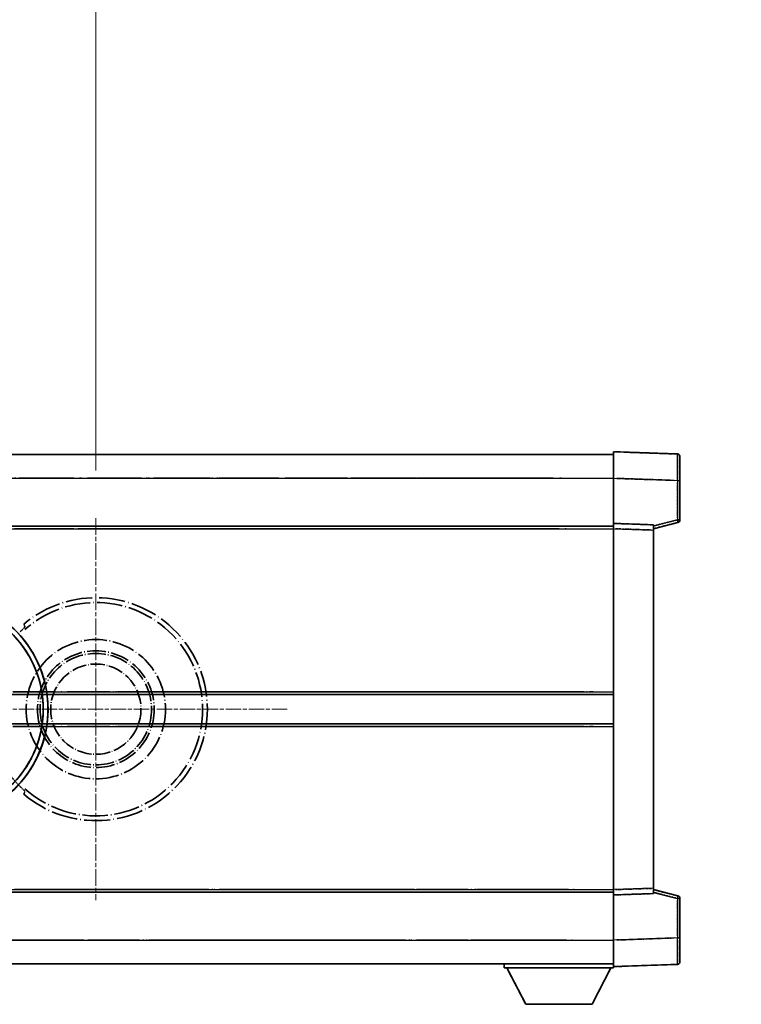
# Model space of a CAD drawing. Units: millimetres. Extents: x 1 to 8868, y -1 to 1685.
# Drawn here: x 452 to 588, y 362 to 547 of the extents above; entities that cross this region are included whole.
import ezdxf

# ---------------------------------------------------------------- set-up
doc = ezdxf.new("R2010")
doc.units = ezdxf.units.MM
doc.linetypes.add('CHAIN', pattern=[0.3543, 0.2362, -0.0295, 0.0591, -0.0295])
doc.linetypes.add('LONG_DASH_DOTTED', pattern=[0.61, 0.48, -0.06, 0.01, -0.06])
doc.layers.add('Center Mark (ISO)', color=7, linetype='Continuous', lineweight=18, true_color=0x80ffff)
for name, color, linetype, lineweight in [('Dimension (ISO)', 7, 'Continuous', 18), ('Overlay (ISO)', 7, 'LONG_DASH_DOTTED', 35), ('Visible (ISO)', 7, 'Continuous', 35), ('Visible Narrow (ISO)', 7, 'Continuous', 25)]:
    doc.layers.add(name, color=color, linetype=linetype, lineweight=lineweight)
doc.styles.add('Note Text (TK)', font='MS PGothic.ttf')
doc.dimstyles.new('Default - Method 1b (TK)', dxfattribs={"dimscale": 6, "dimtxt": 2.5, "dimasz": 2.5, "dimexe": 1, "dimexo": 1.5, "dimgap": 1, "dimtad": 1, "dimtoh": 1, "dimrnd": 1e-08, "dimdsep": 46, "dimtxsty": 'Note Text (TK)', "dimcen": 0.09, "dimdle": 5, "dimclrd": 100, "dimclre": 100, "dimclrt": 7, "dimadec": 1, "dimazin": 1, "dimtfac": 1, "dimtmove": 0, "dimatfit": 3, "dimfxl": 0, "dimtolj": 1, "dimlwd": -1, "dimlwe": -1, "dimarcsym": 0})

# ---------------------------------------------------------------- blocks, each defined once
blk = doc.blocks.new('*D44')
at = {"layer": 'Defpoints', "color": 0, "transparency": 16777216}
for p in [(466.56, 577.32), (337.56, 453.32), (466.56, 453.32)]:
    blk.add_point(p, dxfattribs=at)
at = {"layer": 'Dimension (ISO)', "color": 100, "transparency": 16777216}
for p, q in [((337.56, 462.32), (337.56, 583.32)), ((466.56, 462.32), (466.56, 583.32)), ((352.56, 577.32), (451.56, 577.32))]:
    blk.add_line(p, q, dxfattribs=at)
for points in [[(352.56, 579.82), (352.56, 574.82), (337.56, 577.32)], [(451.56, 579.82), (451.56, 574.82), (466.56, 577.32)]]:
    blk.add_solid(points, dxfattribs=at)
at = {"layer": 'Dimension (ISO)', "color": 7, "transparency": 16777216, "insert": (100.14, 606.56), "char_height": 15, "attachment_point": 4, "style": 'Note Text (TK)'}
blk.add_mtext('\\A1; \\fＭＳ Ｐゴシック|b0|i0;\\H15.0000;* ステップハンドルは任意の位置に固定できます。\\P\\fＭＳ Ｐゴシック|b0|i0;\\H15.0000;* Stand handle location can be freely affixed within denoted range.', dxfattribs=at)

msp = doc.modelspace()

# ---------------------------------------------------------------- linework, layer by layer
at = {"layer": 'Center Mark (ISO)', "linetype": 'CHAIN', "ltscale": 13.334389}
msp.add_line((466.559, 453.3224), (466.559, 381.3224), dxfattribs=at)
at = {"layer": 'Center Mark (ISO)', "linetype": 'CHAIN', "ltscale": 12.223182}
msp.add_line((502.559, 417.3224), (436.559, 417.3224), dxfattribs=at)
at = {"layer": 'Overlay (ISO)', "ltscale": 0.844273}
for p, q in [((564.059, 460.8254), (564.059, 465.8224)), ((564.059, 460.8254), (564.059, 465.8224)), ((564.059, 460.8254), (564.059, 465.8224)), ((564.059, 460.8254), (564.059, 465.8224)), ((564.059, 460.8254), (564.059, 465.8224)), ((564.059, 368.8224), (564.059, 373.8193)), ((564.059, 368.8224), (564.059, 373.8193)), ((564.059, 368.8224), (564.059, 373.8193)), ((564.059, 368.8224), (564.059, 373.8193)), ((564.059, 368.8224), (564.059, 373.8193))]:
    msp.add_line(p, q, dxfattribs=at)
at = {"layer": 'Overlay (ISO)', "ltscale": 1.294175}
for p, q in [((576.0765, 465.4027), (564.059, 465.8224)), ((576.0765, 465.4027), (564.059, 465.8224)), ((576.0765, 465.4027), (564.059, 465.8224)), ((576.0765, 465.4027), (564.059, 465.8224)), ((576.0765, 465.4027), (564.059, 465.8224)), ((564.059, 368.8224), (576.0765, 369.242)), ((564.059, 368.8224), (576.0765, 369.242)), ((564.059, 368.8224), (576.0765, 369.242)), ((564.059, 368.8224), (576.0765, 369.242)), ((564.059, 368.8224), (576.0765, 369.242))]:
    msp.add_line(p, q, dxfattribs=at)
at = {"layer": 'Overlay (ISO)', "ltscale": 16.905737}
for p, q in [((316.559, 465.3224), (564.059, 465.3224)), ((316.559, 465.3224), (564.059, 465.3224)), ((316.559, 465.3224), (564.059, 465.3224)), ((316.559, 465.3224), (564.059, 465.3224)), ((316.559, 451.8224), (564.059, 451.8224)), ((316.559, 451.8224), (564.059, 451.8224)), ((316.559, 451.8224), (564.059, 451.8224)), ((316.559, 451.8224), (564.059, 451.8224)), ((316.559, 382.8224), (564.059, 382.8224)), ((316.559, 382.8224), (564.059, 382.8224)), ((316.559, 382.8224), (564.059, 382.8224)), ((316.559, 382.8224), (564.059, 382.8224)), ((316.559, 369.3224), (564.059, 369.3224)), ((316.559, 369.3224), (564.059, 369.3224)), ((316.559, 369.3224), (564.059, 369.3224)), ((316.559, 369.3224), (564.059, 369.3224))]:
    msp.add_line(p, q, dxfattribs=at)
at = {"layer": 'Overlay (ISO)', "ltscale": 16.428362}
msp.add_line((383.6756, 465.3224), (564.059, 465.3224), dxfattribs=at)
at = {"layer": 'Overlay (ISO)', "ltscale": 0.759836}
for p, q in [((576.559, 464.903), (576.559, 460.4057)), ((576.559, 464.903), (576.559, 460.4057)), ((576.559, 464.903), (576.559, 460.4057)), ((576.559, 464.903), (576.559, 460.4057)), ((576.559, 464.903), (576.559, 460.4057)), ((576.559, 374.239), (576.559, 369.7417)), ((576.559, 374.239), (576.559, 369.7417)), ((576.559, 374.239), (576.559, 369.7417)), ((576.559, 374.239), (576.559, 369.7417)), ((576.559, 374.239), (576.559, 369.7417))]:
    msp.add_line(p, q, dxfattribs=at)
at = {"layer": 'Overlay (ISO)', "ltscale": 20.286884}
for p, q in [((328.934, 460.8224), (551.684, 460.8224)), ((328.934, 460.8224), (551.684, 460.8224)), ((328.934, 460.8224), (551.684, 460.8224)), ((328.934, 460.8224), (551.684, 460.8224)), ((328.934, 451.3224), (551.684, 451.3224)), ((328.934, 451.3224), (551.684, 451.3224)), ((328.934, 451.3224), (551.684, 451.3224)), ((328.934, 451.3224), (551.684, 451.3224)), ((328.934, 383.3224), (551.684, 383.3224)), ((328.934, 383.3224), (551.684, 383.3224)), ((328.934, 383.3224), (551.684, 383.3224)), ((328.934, 383.3224), (551.684, 383.3224)), ((328.934, 373.8224), (551.684, 373.8224)), ((328.934, 373.8224), (551.684, 373.8224)), ((328.934, 373.8224), (551.684, 373.8224)), ((328.934, 373.8224), (551.684, 373.8224))]:
    msp.add_line(p, q, dxfattribs=at)
at = {"layer": 'Overlay (ISO)', "ltscale": 21.183371}
msp.add_line((400.3822, 460.8224), (555.4445, 460.8224), dxfattribs=at)
at = {"layer": 'Overlay (ISO)', "ltscale": 0.91456}
for p, q in [((564.059, 452.3224), (564.059, 460.8254)), ((564.059, 452.3224), (564.059, 460.8254)), ((564.059, 452.3224), (564.059, 460.8254)), ((564.059, 452.3224), (564.059, 460.8254)), ((564.059, 452.3224), (564.059, 460.8254)), ((564.059, 373.8193), (564.059, 382.3224)), ((564.059, 373.8193), (564.059, 382.3224)), ((564.059, 373.8193), (564.059, 382.3224)), ((564.059, 373.8193), (564.059, 382.3224)), ((564.059, 373.8193), (564.059, 382.3224))]:
    msp.add_line(p, q, dxfattribs=at)
at = {"layer": 'Overlay (ISO)', "ltscale": 1.164747}
for p, q in [((564.6599, 460.8044), (575.4756, 460.4267)), ((564.6599, 460.8044), (575.4756, 460.4267)), ((564.6599, 460.8044), (575.4756, 460.4267)), ((564.6599, 460.8044), (575.4756, 460.4267)), ((564.6599, 460.8044), (575.4756, 460.4267)), ((575.4756, 374.218), (564.6599, 373.8403)), ((575.4756, 374.218), (564.6599, 373.8403)), ((575.4756, 374.218), (564.6599, 373.8403)), ((575.4756, 374.218), (564.6599, 373.8403)), ((575.4756, 374.218), (564.6599, 373.8403))]:
    msp.add_line(p, q, dxfattribs=at)
at = {"layer": 'Overlay (ISO)', "ltscale": 0.074246}
for p, q in [((576.1148, 460.4057), (576.5576, 460.4057)), ((576.1148, 460.4057), (576.5576, 460.4057)), ((576.1148, 460.4057), (576.5576, 460.4057)), ((576.1148, 460.4057), (576.5576, 460.4057)), ((576.1148, 460.4057), (576.5576, 460.4057)), ((576.5576, 452.9914), (576.1148, 452.9914)), ((576.5576, 452.9914), (576.1148, 452.9914)), ((576.5576, 452.9914), (576.1148, 452.9914)), ((576.5576, 452.9914), (576.1148, 452.9914)), ((576.5576, 452.9914), (576.1148, 452.9914)), ((576.1148, 381.6533), (576.5576, 381.6533)), ((576.1148, 381.6533), (576.5576, 381.6533)), ((576.1148, 381.6533), (576.5576, 381.6533)), ((576.1148, 381.6533), (576.5576, 381.6533)), ((576.1148, 381.6533), (576.5576, 381.6533)), ((576.1148, 374.239), (576.5576, 374.239)), ((576.1148, 374.239), (576.5576, 374.239)), ((576.1148, 374.239), (576.5576, 374.239)), ((576.1148, 374.239), (576.5576, 374.239)), ((576.1148, 374.239), (576.5576, 374.239))]:
    msp.add_line(p, q, dxfattribs=at)
at = {"layer": 'Overlay (ISO)', "ltscale": 0.79745}
for p, q in [((576.559, 452.9914), (576.559, 460.4057)), ((576.559, 452.9914), (576.559, 460.4057)), ((576.559, 452.9914), (576.559, 460.4057)), ((576.559, 452.9914), (576.559, 460.4057)), ((576.559, 452.9914), (576.559, 460.4057)), ((576.559, 374.239), (576.559, 381.6533)), ((576.559, 374.239), (576.559, 381.6533)), ((576.559, 374.239), (576.559, 381.6533)), ((576.559, 374.239), (576.559, 381.6533)), ((576.559, 374.239), (576.559, 381.6533))]:
    msp.add_line(p, q, dxfattribs=at)
at = {"layer": 'Overlay (ISO)', "ltscale": 0.717695}
for p, q in [((576.0765, 460.035), (576.0765, 453.3621)), ((576.0765, 460.035), (576.0765, 453.3621)), ((576.0765, 460.035), (576.0765, 453.3621)), ((576.0765, 460.035), (576.0765, 453.3621)), ((576.0765, 460.035), (576.0765, 453.3621)), ((576.0765, 381.2826), (576.0765, 374.6097)), ((576.0765, 381.2826), (576.0765, 374.6097)), ((576.0765, 381.2826), (576.0765, 374.6097)), ((576.0765, 381.2826), (576.0765, 374.6097)), ((576.0765, 381.2826), (576.0765, 374.6097))]:
    msp.add_line(p, q, dxfattribs=at)
at = {"layer": 'Overlay (ISO)', "ltscale": 0.451625}
for p, q in [((575.8506, 452.9335), (571.7849, 451.8919)), ((575.8506, 452.9335), (571.7849, 451.8919)), ((575.8506, 452.9335), (571.7849, 451.8919)), ((575.8506, 452.9335), (571.7849, 451.8919)), ((575.8506, 452.9335), (571.7849, 451.8919)), ((571.7849, 382.7528), (575.8506, 381.7112)), ((571.7849, 382.7528), (575.8506, 381.7112)), ((571.7849, 382.7528), (575.8506, 381.7112)), ((571.7849, 382.7528), (575.8506, 381.7112)), ((571.7849, 382.7528), (575.8506, 381.7112))]:
    msp.add_line(p, q, dxfattribs=at)
at = {"layer": 'Overlay (ISO)', "ltscale": 21.326151}
msp.add_line((407.9516, 451.8224), (564.059, 451.8224), dxfattribs=at)
at = {"layer": 'Overlay (ISO)', "ltscale": 19.082989}
msp.add_line((416.6111, 451.3224), (556.2986, 451.3224), dxfattribs=at)
at = {"layer": 'Overlay (ISO)', "ltscale": 0.168775}
for p, q in [((564.059, 451.323), (564.059, 452.3224)), ((564.059, 451.323), (564.059, 452.3224)), ((564.059, 451.323), (564.059, 452.3224)), ((564.059, 451.323), (564.059, 452.3224)), ((564.059, 451.323), (564.059, 452.3224)), ((571.559, 452.0605), (571.559, 451.0611)), ((571.559, 452.0605), (571.559, 451.0611)), ((571.559, 452.0605), (571.559, 451.0611)), ((571.559, 452.0605), (571.559, 451.0611)), ((571.559, 452.0605), (571.559, 451.0611)), ((564.059, 382.3224), (564.059, 383.3218)), ((564.059, 382.3224), (564.059, 383.3218)), ((564.059, 382.3224), (564.059, 383.3218)), ((564.059, 382.3224), (564.059, 383.3218)), ((564.059, 382.3224), (564.059, 383.3218)), ((571.559, 383.5837), (571.559, 382.5843)), ((571.559, 383.5837), (571.559, 382.5843)), ((571.559, 383.5837), (571.559, 382.5843)), ((571.559, 383.5837), (571.559, 382.5843)), ((571.559, 383.5837), (571.559, 382.5843))]:
    msp.add_line(p, q, dxfattribs=at)
at = {"layer": 'Overlay (ISO)', "ltscale": 0.807647}
for p, q in [((571.559, 452.0605), (564.059, 452.3224)), ((571.559, 452.0605), (564.059, 452.3224)), ((571.559, 452.0605), (564.059, 452.3224)), ((571.559, 452.0605), (564.059, 452.3224)), ((571.559, 452.0605), (564.059, 452.3224)), ((564.059, 382.3224), (571.559, 382.5843)), ((564.059, 382.3224), (571.559, 382.5843)), ((564.059, 382.3224), (571.559, 382.5843)), ((564.059, 382.3224), (571.559, 382.5843)), ((564.059, 382.3224), (571.559, 382.5843))]:
    msp.add_line(p, q, dxfattribs=at)
at = {"layer": 'Overlay (ISO)', "ltscale": 7.314691}
msp.add_line((564.059, 383.3218), (564.059, 451.323), dxfattribs=at)
msp.add_line((564.059, 383.3218), (564.059, 451.323), dxfattribs=at)
msp.add_line((564.059, 383.3218), (564.059, 451.323), dxfattribs=at)
msp.add_line((564.059, 383.3218), (564.059, 451.323), dxfattribs=at)
msp.add_line((564.059, 383.3218), (564.059, 451.323), dxfattribs=at)
at = {"layer": 'Overlay (ISO)', "ltscale": 0.726872}
for p, q in [((564.434, 451.3099), (571.184, 451.0742)), ((564.434, 451.3099), (571.184, 451.0742)), ((564.434, 451.3099), (571.184, 451.0742)), ((564.434, 451.3099), (571.184, 451.0742)), ((564.434, 451.3099), (571.184, 451.0742)), ((571.184, 383.5706), (564.434, 383.3348)), ((571.184, 383.5706), (564.434, 383.3348)), ((571.184, 383.5706), (564.434, 383.3348)), ((571.184, 383.5706), (564.434, 383.3348)), ((571.184, 383.5706), (564.434, 383.3348))]:
    msp.add_line(p, q, dxfattribs=at)
at = {"layer": 'Overlay (ISO)', "ltscale": 0.513665}
for p, q in [((571.559, 451.3224), (576.1831, 452.507)), ((571.559, 451.3224), (576.1831, 452.507)), ((571.559, 451.3224), (576.1831, 452.507)), ((571.559, 451.3224), (576.1831, 452.507)), ((571.559, 451.3224), (576.1831, 452.507)), ((576.1831, 382.1377), (571.559, 383.3224)), ((576.1831, 382.1377), (571.559, 383.3224)), ((576.1831, 382.1377), (571.559, 383.3224)), ((576.1831, 382.1377), (571.559, 383.3224)), ((576.1831, 382.1377), (571.559, 383.3224))]:
    msp.add_line(p, q, dxfattribs=at)
at = {"layer": 'Overlay (ISO)', "ltscale": 7.258345}
msp.add_line((571.559, 383.5837), (571.559, 451.0611), dxfattribs=at)
msp.add_line((571.559, 383.5837), (571.559, 451.0611), dxfattribs=at)
msp.add_line((571.559, 383.5837), (571.559, 451.0611), dxfattribs=at)
msp.add_line((571.559, 383.5837), (571.559, 451.0611), dxfattribs=at)
msp.add_line((571.559, 383.5837), (571.559, 451.0611), dxfattribs=at)
at = {"layer": 'Overlay (ISO)', "ltscale": 18.732317}
for p, q in [((358.3782, 420.0724), (564.059, 420.0724)), ((358.3782, 414.5724), (564.059, 414.5724))]:
    msp.add_line(p, q, dxfattribs=at)
at = {"layer": 'Overlay (ISO)', "ltscale": 16.865002}
for p, q in [((368.5937, 420.5724), (553.7714, 420.5724)), ((368.5937, 414.0724), (553.7714, 414.0724))]:
    msp.add_line(p, q, dxfattribs=at)
at = {"layer": 'Overlay (ISO)', "ltscale": 14.573885}
for p, q in [((457.3782, 420.0724), (564.059, 420.0724)), ((457.3782, 420.0724), (564.059, 420.0724)), ((457.3782, 420.0724), (564.059, 420.0724)), ((457.3782, 414.5724), (564.059, 414.5724)), ((457.3782, 414.5724), (564.059, 414.5724)), ((457.3782, 414.5724), (564.059, 414.5724))]:
    msp.add_line(p, q, dxfattribs=at)
at = {"layer": 'Overlay (ISO)', "ltscale": 13.12537}
for p, q in [((462.6437, 420.5724), (558.7214, 420.5724)), ((462.6437, 420.5724), (558.7214, 420.5724)), ((462.6437, 420.5724), (558.7214, 420.5724)), ((462.6437, 414.0724), (558.7214, 414.0724)), ((462.6437, 414.0724), (558.7214, 414.0724)), ((462.6437, 414.0724), (558.7214, 414.0724))]:
    msp.add_line(p, q, dxfattribs=at)
at = {"layer": 'Overlay (ISO)', "ltscale": 8.248344}
for p, q in [((487.3782, 420.0724), (564.059, 420.0724)), ((487.3782, 414.5724), (564.059, 414.5724))]:
    msp.add_line(p, q, dxfattribs=at)
at = {"layer": 'Overlay (ISO)', "ltscale": 7.430487}
for p, q in [((491.1437, 420.5724), (560.2214, 420.5724)), ((491.1437, 414.0724), (560.2214, 414.0724))]:
    msp.add_line(p, q, dxfattribs=at)
at = {"layer": 'Overlay (ISO)', "ltscale": 17.653763}
msp.add_line((434.8335, 382.8224), (564.059, 382.8224), dxfattribs=at)
at = {"layer": 'Overlay (ISO)', "ltscale": 15.851563}
msp.add_line((441.5793, 383.3224), (557.6127, 383.3224), dxfattribs=at)
at = {"layer": 'Overlay (ISO)', "ltscale": 16.551208}
msp.add_line((436.1734, 373.8224), (557.3282, 373.8224), dxfattribs=at)
at = {"layer": 'Overlay (ISO)', "ltscale": 18.758465}
msp.add_line((426.7471, 369.3224), (564.059, 369.3224), dxfattribs=at)
at = {"layer": 'Overlay (ISO)', "ltscale": 0.075198}
msp.add_line((543.459, 369.3224), (543.459, 368.6224), dxfattribs=at)
msp.add_line((543.459, 369.3224), (543.459, 368.6224), dxfattribs=at)
msp.add_line((543.459, 369.3224), (543.459, 368.6224), dxfattribs=at)
msp.add_line((543.459, 369.3224), (543.459, 368.6224), dxfattribs=at)
msp.add_line((543.459, 369.3224), (543.459, 368.6224), dxfattribs=at)
at = {"layer": 'Overlay (ISO)', "ltscale": 2.215811}
msp.add_line((543.459, 368.6224), (564.059, 368.6224), dxfattribs=at)
msp.add_line((543.459, 368.6224), (564.059, 368.6224), dxfattribs=at)
msp.add_line((543.459, 368.6224), (564.059, 368.6224), dxfattribs=at)
msp.add_line((543.459, 368.6224), (564.059, 368.6224), dxfattribs=at)
msp.add_line((543.459, 368.6224), (564.059, 368.6224), dxfattribs=at)
at = {"layer": 'Overlay (ISO)', "ltscale": 0.917801}
for p, q in [((547.509, 361.7224), (543.959, 368.6224)), ((547.509, 361.7224), (543.959, 368.6224)), ((547.509, 361.7224), (543.959, 368.6224)), ((547.509, 361.7224), (543.959, 368.6224)), ((547.509, 361.7224), (543.959, 368.6224)), ((560.009, 361.7224), (563.559, 368.6224)), ((560.009, 361.7224), (563.559, 368.6224)), ((560.009, 361.7224), (563.559, 368.6224)), ((560.009, 361.7224), (563.559, 368.6224)), ((560.009, 361.7224), (563.559, 368.6224))]:
    msp.add_line(p, q, dxfattribs=at)
at = {"layer": 'Overlay (ISO)', "ltscale": 0.021414}
msp.add_line((564.059, 368.8224), (564.059, 368.6224), dxfattribs=at)
msp.add_line((564.059, 368.8224), (564.059, 368.6224), dxfattribs=at)
msp.add_line((564.059, 368.8224), (564.059, 368.6224), dxfattribs=at)
msp.add_line((564.059, 368.8224), (564.059, 368.6224), dxfattribs=at)
msp.add_line((564.059, 368.8224), (564.059, 368.6224), dxfattribs=at)
at = {"layer": 'Overlay (ISO)', "ltscale": 1.344507}
msp.add_line((547.509, 361.7224), (560.009, 361.7224), dxfattribs=at)
msp.add_line((547.509, 361.7224), (560.009, 361.7224), dxfattribs=at)
msp.add_line((547.509, 361.7224), (560.009, 361.7224), dxfattribs=at)
msp.add_line((547.509, 361.7224), (560.009, 361.7224), dxfattribs=at)
msp.add_line((547.509, 361.7224), (560.009, 361.7224), dxfattribs=at)
at = {"layer": 'Overlay (ISO)', "ltscale": 8.867519}
msp.add_circle((466.559, 417.3224), 13.1202, dxfattribs=at)
at = {"layer": 'Overlay (ISO)', "ltscale": 7.434503}
msp.add_circle((466.559, 417.3224), 11, dxfattribs=at)
at = {"layer": 'Overlay (ISO)', "ltscale": 7.096566}
msp.add_circle((466.559, 417.3224), 10.5, dxfattribs=at)
msp.add_circle((466.559, 417.3224), 10.5, dxfattribs=at)
at = {"layer": 'Overlay (ISO)', "ltscale": 5.74482}
msp.add_circle((466.559, 417.3224), 8.5, dxfattribs=at)
at = {"layer": 'Overlay (ISO)', "ltscale": 0.082507}
for centre, start, end in [((576.059, 464.903), 0, 88), ((576.059, 464.903), 0, 88), ((576.059, 464.903), 0, 88), ((576.059, 464.903), 0, 88), ((576.059, 464.903), 0, 88), ((576.059, 369.7417), 272, 0), ((576.059, 369.7417), 272, 0), ((576.059, 369.7417), 272, 0), ((576.059, 369.7417), 272, 0), ((576.059, 369.7417), 272, 0)]:
    msp.add_arc(centre, 0.5, start, end, dxfattribs=at)
at = {"layer": 'Overlay (ISO)', "ltscale": 0.070895}
for centre, start, end in [((576.059, 452.9914), 284.37, 0), ((576.059, 452.9914), 284.37, 0), ((576.059, 452.9914), 284.37, 0), ((576.059, 452.9914), 284.37, 0), ((576.059, 452.9914), 284.37, 0), ((576.059, 381.6533), 0, 75.63), ((576.059, 381.6533), 0, 75.63), ((576.059, 381.6533), 0, 75.63), ((576.059, 381.6533), 0, 75.63), ((576.059, 381.6533), 0, 75.63)]:
    msp.add_arc(centre, 0.5, start, end, dxfattribs=at)
at = {"layer": 'Overlay (ISO)', "ltscale": 10.269026}
for centre, start, end in [((436.559, 417.3224), 289.766832, 190.233168), ((436.559, 417.3224), 199.766832, 100.233168), ((436.559, 417.3224), 229.766832, 130.233168), ((466.559, 417.3224), 229.766832, 130.233168)]:
    msp.add_arc(centre, 21, start, end, dxfattribs=at)
at = {"layer": 'Overlay (ISO)', "ltscale": 9.941565}
for centre, start, end in [((436.559, 417.3224), 288.232415, 191.767585), ((436.559, 417.3224), 198.232415, 101.767585), ((436.559, 417.3224), 228.232415, 131.767585), ((466.559, 417.3224), 228.232415, 131.767585)]:
    msp.add_arc(centre, 20.0936, start, end, dxfattribs=at)
at = {"layer": 'Overlay (ISO)', "ltscale": 0.368434}
msp.add_arc((466.559, 417.3224), 20.3876, 215.66743, 225.295726, dxfattribs=at)
at = {"layer": 'Overlay (ISO)', "ltscale": 0.75978}
for centre, major_axis, start_param, end_param in [((576.059, 460.4003), (-0.0174, -5.0024), 1.65038371, 3.06300424), ((576.059, 460.4003), (-0.0174, -5.0024), 1.65038371, 3.06300424), ((576.059, 460.4003), (-0.0174, -5.0024), 1.65038371, 3.06300424), ((576.059, 460.4003), (-0.0174, -5.0024), 1.65038371, 3.06300424), ((576.059, 460.4003), (-0.0174, -5.0024), 1.65038371, 3.06300424), ((576.059, 374.2445), (0.0174, -5.0024), 0.07858843, 1.49120895), ((576.059, 374.2445), (0.0174, -5.0024), 0.07858843, 1.49120895), ((576.059, 374.2445), (0.0174, -5.0024), 0.07858843, 1.49120895), ((576.059, 374.2445), (0.0174, -5.0024), 0.07858843, 1.49120895), ((576.059, 374.2445), (0.0174, -5.0024), 0.07858843, 1.49120895)]:
    msp.add_ellipse(centre, major_axis=major_axis, ratio=0.00348438, start_param=start_param, end_param=end_param, dxfattribs=at)
at = {"layer": 'Overlay (ISO)', "ltscale": 0.075516}
for centre, major_axis, start_param, end_param in [((576.059, 452.9914), (0.1241, -0.4844), 0.07810674, 1.48402803), ((576.059, 452.9914), (0.1241, -0.4844), 0.07810674, 1.48402803), ((576.059, 452.9914), (0.1241, -0.4844), 0.07810674, 1.48402803), ((576.059, 452.9914), (0.1241, -0.4844), 0.07810674, 1.48402803), ((576.059, 452.9914), (0.1241, -0.4844), 0.07810674, 1.48402803), ((576.059, 381.6533), (0.1241, 0.4844), 4.79915728, 6.20507857), ((576.059, 381.6533), (0.1241, 0.4844), 4.79915728, 6.20507857), ((576.059, 381.6533), (0.1241, 0.4844), 4.79915728, 6.20507857), ((576.059, 381.6533), (0.1241, 0.4844), 4.79915728, 6.20507857), ((576.059, 381.6533), (0.1241, 0.4844), 4.79915728, 6.20507857)]:
    msp.add_ellipse(centre, major_axis=major_axis, ratio=0.03380887, start_param=start_param, end_param=end_param, dxfattribs=at)
at = {"layer": 'Overlay (ISO)', "ltscale": 0.197456}
for points, knots in [([(453.1953, 432.8248), (453.1971, 432.82), (453.1934, 432.8106), (453.1743, 432.7809), (453.1574, 432.7595), (453.0904, 432.6822), (453.0234, 432.6124), (452.8456, 432.4322), (452.7125, 432.3011), (452.4553, 432.0477), (452.3331, 431.9272), (452.2174, 431.8128)], [0.3759847, 0.3759847, 0.3759847, 0.3759847, 0.392440242, 0.392440242, 0.410914798, 0.410914798, 0.44786391, 0.44786391, 0.504486619, 0.504486619, 0.552148681, 0.552148681, 0.552148681, 0.552148681]), ([(452.2174, 402.832), (452.3331, 402.7175), (452.4553, 402.597), (452.7125, 402.3436), (452.8456, 402.2126), (453.0234, 402.0323), (453.0904, 401.9625), (453.1574, 401.8852), (453.1743, 401.8638), (453.1934, 401.8341), (453.1971, 401.8247), (453.1953, 401.8199)], [0.192845303, 0.192845303, 0.192845303, 0.192845303, 0.240507365, 0.240507365, 0.297130074, 0.297130074, 0.334079186, 0.334079186, 0.352553742, 0.352553742, 0.369009283, 0.369009283, 0.369009283, 0.369009283])]:
    msp.add_open_spline(points, degree=3, knots=knots, dxfattribs=at)
at = {"layer": 'Overlay (ISO)', "ltscale": 0.657511}
for points in [[(453.1953, 432.8248), (453.0952, 433.0876), (452.9951, 433.3542)], [(452.9951, 401.2905), (453.0952, 401.5571), (453.1953, 401.8199)]]:
    msp.add_open_spline(points, degree=2, dxfattribs=at)
at = {"layer": 'Visible (ISO)'}
for p, q in [((564.059, 460.8254), (564.059, 465.8224)), ((576.0765, 465.4027), (564.059, 465.8224)), ((316.559, 465.3224), (564.059, 465.3224)), ((576.559, 464.903), (576.559, 460.4057)), ((564.059, 452.3224), (564.059, 460.8254)), ((576.559, 452.9914), (576.559, 460.4057)), ((316.559, 451.8224), (564.059, 451.8224)), ((564.059, 451.323), (564.059, 452.3224)), ((571.559, 452.0605), (564.059, 452.3224)), ((564.059, 383.3218), (564.059, 451.323)), ((571.559, 451.3224), (576.1831, 452.507)), ((571.559, 452.0605), (571.559, 451.0611)), ((571.559, 383.5837), (571.559, 451.0611)), ((457.3782, 420.0724), (564.059, 420.0724)), ((457.3782, 414.5724), (564.059, 414.5724)), ((407.9516, 382.8224), (564.059, 382.8224)), ((564.059, 382.3224), (564.059, 383.3218)), ((564.059, 382.3224), (571.559, 382.5843)), ((564.059, 373.8193), (564.059, 382.3224)), ((571.559, 383.5837), (571.559, 382.5843)), ((576.1831, 382.1377), (571.559, 383.3224)), ((576.559, 374.239), (576.559, 381.6533)), ((564.059, 368.8224), (564.059, 373.8193)), ((576.559, 374.239), (576.559, 369.7417)), ((383.6756, 369.3224), (564.059, 369.3224)), ((543.459, 369.3224), (543.459, 368.6224)), ((564.059, 368.8224), (576.0765, 369.242)), ((543.459, 368.6224), (564.059, 368.6224)), ((547.509, 361.7224), (543.959, 368.6224)), ((560.009, 361.7224), (563.559, 368.6224)), ((564.059, 368.8224), (564.059, 368.6224)), ((547.509, 361.7224), (560.009, 361.7224))]:
    msp.add_line(p, q, dxfattribs=at)
for centre, radius, start, end in [((576.059, 464.903), 0.5, 0, 88), ((576.059, 452.9914), 0.5, 284.37, 0), ((436.559, 417.3224), 21, 259.766832, 160.233168), ((576.059, 381.6533), 0.5, 0, 75.63), ((576.059, 369.7417), 0.5, 272, 0)]:
    msp.add_arc(centre, radius, start, end, dxfattribs=at)
at = {"layer": 'Visible Narrow (ISO)'}
for p, q in [((316.559, 460.8224), (564.059, 460.8224)), ((564.059, 460.8254), (576.0765, 460.4057)), ((576.0765, 460.4057), (576.559, 460.4057)), ((576.0765, 460.4057), (576.0765, 452.9914)), ((576.0765, 452.9914), (571.559, 451.834)), ((576.559, 452.9914), (576.0765, 452.9914)), ((316.559, 451.3224), (564.059, 451.3224)), ((564.059, 451.323), (571.559, 451.0611)), ((457.306, 420.5724), (564.059, 420.5724)), ((457.306, 414.0724), (564.059, 414.0724)), ((408.8507, 383.3224), (564.059, 383.3224)), ((571.559, 383.5837), (564.059, 383.3218)), ((571.559, 382.8107), (576.0765, 381.6533)), ((576.0765, 381.6533), (576.559, 381.6533)), ((576.0765, 381.6533), (576.0765, 374.239)), ((391.7676, 373.8224), (564.059, 373.8224)), ((576.0765, 374.239), (564.059, 373.8193)), ((576.0765, 374.239), (576.559, 374.239))]:
    msp.add_line(p, q, dxfattribs=at)
msp.add_arc((436.559, 417.3224), 20.0936, 243.591572, 176.408428, dxfattribs=at)
for centre, major_axis, ratio, start_param, end_param in [((576.059, 460.4003), (-0.0174, -5.0024), 0.00348438, 1.5719048, 3.14148316), ((576.059, 452.9914), (0.1241, -0.4844), 0.03380887, 0, 1.56213477), ((576.059, 381.6533), (0.1241, 0.4844), 0.03380887, 4.72105054, 6.28318531), ((576.059, 374.2445), (0.0174, -5.0024), 0.00348438, 0.00010951, 1.56968786)]:
    msp.add_ellipse(centre, major_axis=major_axis, ratio=ratio, start_param=start_param, end_param=end_param, dxfattribs=at)

# ---------------------------------------------------------------- dimensions: what is measured, and where the dimension line sits
at = {"layer": 'Dimension (ISO)', "color": 100, "true_color": 0x00ff3f}
dim = msp.add_linear_dim(base=(466.559, 577.3224), p1=(337.559, 453.3224), p2=(466.559, 453.3224), angle=180, text=' \\fＭＳ Ｐゴシック|b0|i0;\\H15.0000;* ステップハンドルは任意の位置に固定できます。\\P\\fＭＳ Ｐゴシック|b0|i0;\\H15.0000;* Stand handle location can be freely affixed within denoted range.', dimstyle='Default - Method 1b (TK)', override={"dimgap": 1, "dimtoh": 0, "dimdec": 2, "dimtol": 0, "dimlim": 0, "dimtp": 0, "dimtm": 0, "dimtdec": 2, "dimtofl": 0, "dimatfit": 1}, dxfattribs=at)
dim.commit()
dim.dimension.update_dxf_attribs({"geometry": '*D44', "text_midpoint": (402.059, 577.3224), "dimtype": 160})

doc.saveas('drawing.dxf')
